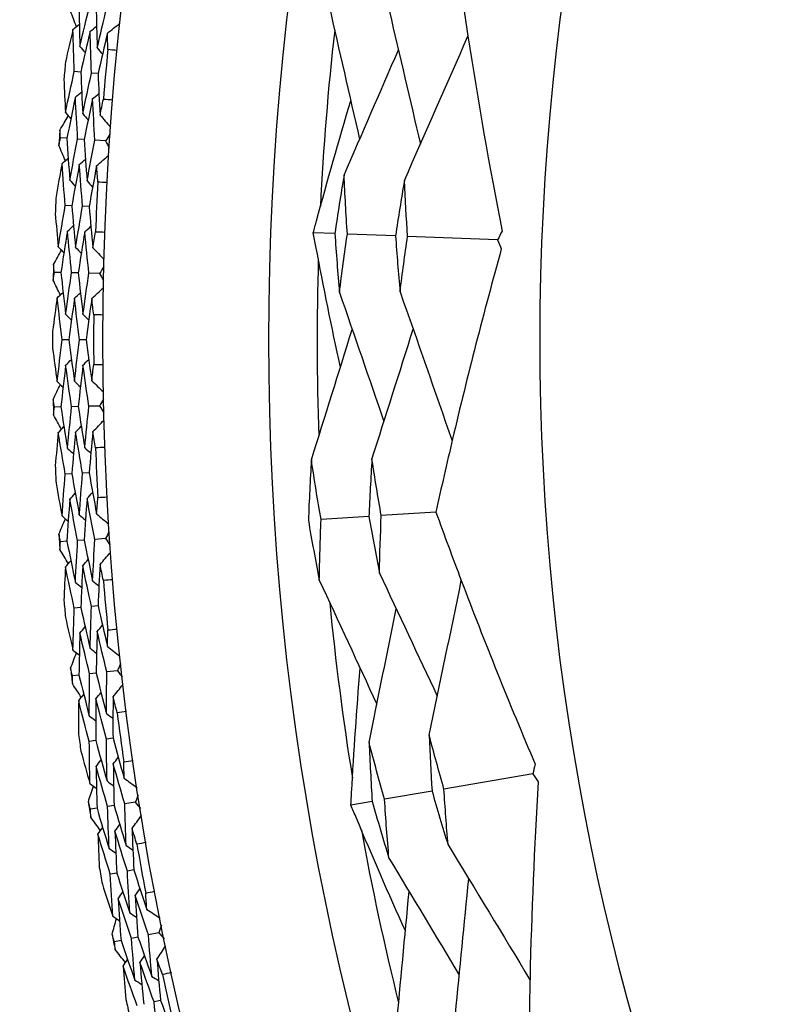
# Model space of a CAD drawing. Units: millimetres. Extents: x 32 to 1156, y 32 to 808.
# Drawn here: x 677 to 684, y 751 to 760 of the extents above; entities that cross this region are included whole.
import ezdxf

# ---------------------------------------------------------------- set-up
doc = ezdxf.new("R2010")
doc.units = ezdxf.units.MM
doc.header["$LTSCALE"] = 4
doc.layers.add('Dimension (ISO)', color=7, linetype='Continuous', lineweight=18, true_color=0x00003f)
doc.layers.add('Visible (ISO)', color=7, linetype='Continuous', lineweight=25, true_color=0x00003f)
doc.styles.add('Samuel Heath (ISO)', font='tahoma.ttf')
doc.dimstyles.new('Samuel Heath (ISO)', dxfattribs={"dimscale": 4, "dimtxt": 3, "dimasz": 2.5, "dimexe": 1, "dimexo": 1.5, "dimgap": 0.762, "dimtad": 0, "dimtih": 1, "dimtoh": 1, "dimrnd": 1e-08, "dimzin": 0, "dimdsep": 46, "dimtxsty": 'Samuel Heath (ISO)', "dimcen": 0.09, "dimdle": 10, "dimclrd": 256, "dimclre": 256, "dimclrt": 256, "dimazin": 0, "dimtfac": 1, "dimtmove": 0, "dimatfit": 3, "dimfxl": 0, "dimtolj": 1, "dimtzin": 0, "dimlwd": 15, "dimlwe": 15, "dimarcsym": 0})

# ---------------------------------------------------------------- blocks, each defined once
blk = doc.blocks.new('*D9')
at = {"layer": 'Defpoints', "color": 0, "transparency": 16777216}
for p in [(725.7089, 776.8808), (685.4696, 737.3365)]:
    blk.add_point(p, dxfattribs=at)
at = {"layer": 'Dimension (ISO)', "color": 176, "lineweight": 15, "true_color": 0x000080, "transparency": 16777216}
for p, q in [((718.5765, 769.8716), (692.602, 744.3457)), ((685.4696, 737.3365), (650.0512, 702.5298)), ((650.0512, 702.5298), (640.0512, 702.5298))]:
    blk.add_line(p, q, dxfattribs=at)
blk.add_arc((705.5892, 757.1086), 28.2088, 221.30593, 232.62544, dxfattribs=at)
at = {"layer": 'Dimension (ISO)', "color": 176, "true_color": 0x000080, "transparency": 16777216}
for points in [[(717.4083, 771.0603), (719.7447, 768.6828), (725.7089, 776.8808)], [(691.4338, 745.5344), (693.7702, 743.157), (685.4696, 737.3365)]]:
    blk.add_solid(points, dxfattribs=at)
at = {"layer": 'Dimension (ISO)', "color": 176, "lineweight": 18, "true_color": 0x000080, "transparency": 16777216, "insert": (610.6673, 708.9922), "char_height": 12, "attachment_point": 2, "style": 'Samuel Heath (ISO)'}
blk.add_mtext('\\A1;∅56.42', dxfattribs=at)

msp = doc.modelspace()

# ---------------------------------------------------------------- linework, layer by layer
at = {"layer": 'Visible (ISO)'}
for p, q in [((677.6459, 759.6236), (677.5843, 759.6291)), ((677.8081, 759.609), (677.7463, 759.6145)), ((677.5153, 759.0014), (677.4536, 759.0056)), ((677.6778, 758.9905), (677.6159, 758.9946)), ((677.8785, 758.9769), (677.7782, 758.9837)), ((677.5612, 758.3674), (677.4994, 758.3701)), ((677.7239, 758.3601), (677.6619, 758.3629)), ((680.0334, 758.1065), (679.8308, 758.1145)), ((680.6038, 758.0843), (680.1508, 758.102)), ((681.5633, 758.0468), (680.7175, 758.0798)), ((677.4586, 757.74), (677.3969, 757.7414)), ((677.6214, 757.7363), (677.5595, 757.7377)), ((677.8226, 757.7318), (677.7221, 757.7341)), ((677.533, 757.1086), (677.4711, 757.1086)), ((677.6958, 757.1086), (677.6338, 757.1086)), ((677.4586, 756.4773), (677.3969, 756.4759)), ((677.6214, 756.4809), (677.5595, 756.4795)), ((677.8226, 756.4854), (677.7221, 756.4832)), ((677.5612, 755.8499), (677.4994, 755.8471)), ((677.7239, 755.8572), (677.6619, 755.8544)), ((680.3539, 755.4485), (679.9033, 755.4189)), ((680.9834, 755.4899), (680.4693, 755.4561)), ((677.5153, 755.2158), (677.4536, 755.2117)), ((677.6778, 755.2268), (677.6159, 755.2226)), ((677.8785, 755.2403), (677.7782, 755.2336)), ((677.6459, 754.5937), (677.5843, 754.5881)), ((677.8081, 754.6083), (677.7463, 754.6027)), ((677.7903, 753.9764), (677.7287, 753.9695)), ((677.9903, 753.999), (677.8903, 753.9877)), ((677.6285, 753.9582), (677.5671, 753.9513)), ((677.7869, 753.3425), (677.7256, 753.3342)), ((677.9483, 753.3644), (677.8868, 753.3561)), ((681.8932, 753.031), (681.059, 752.8875)), ((680.947, 752.8682), (680.5001, 752.7913)), ((678.1576, 752.7639), (678.0583, 752.7482)), ((680.3844, 752.7714), (680.1845, 752.737)), ((677.7979, 752.7069), (677.7369, 752.6973)), ((677.9588, 752.7324), (677.8976, 752.7227)), ((678.1441, 752.1281), (678.083, 752.117)), ((677.9838, 752.099), (677.923, 752.0879)), ((678.183, 751.4972), (678.1223, 751.4847)), ((678.3801, 751.5375), (678.2816, 751.5174)), ((678.0234, 751.4645), (677.9629, 751.4521)), ((678.3952, 750.9018), (678.3347, 750.8879))]:
    msp.add_line(p, q, dxfattribs=at)
for radius in [27.7359, 26.1768, 23.6268]:
    msp.add_circle((705.5892, 757.1086), radius, dxfattribs=at)
for radius, start, end in [(25.7224, 173.51079, 177.2135), (27.8232, 174.37653, 175.33776), (28.2088, 174.69407, 175.02021), (28.2088, 175.99519, 176.29053), (27.8232, 176.94796, 177.90919), (28.2088, 177.2655, 177.59164), (25.7224, 178.31417, 182.01687), (28.2088, 178.56661, 178.86196), (27.8232, 179.51938, 180.48062), (28.2088, 179.83693, 180.16307), (28.2088, 181.13804, 181.43339), (27.8232, 182.09081, 183.05204), (28.2088, 182.40836, 182.7345), (28.2088, 183.70947, 184.00481), (27.8232, 184.66224, 185.62347), (28.2088, 184.97979, 185.30593), (25.7224, 185.51079, 189.2135), (28.2088, 186.2809, 186.57624), (27.8232, 187.23367, 188.1949), (28.2088, 187.55121, 187.87736), (28.2088, 188.85233, 189.14767), (25.7224, 190.31417, 194.01687), (27.8232, 189.8051, 190.76633), (28.2088, 190.12264, 190.44879), (28.2088, 191.42376, 191.7191), (27.8232, 192.37653, 193.33776), (28.2088, 192.69407, 193.02021)]:
    msp.add_arc((705.5892, 757.1086), radius, start, end, dxfattribs=at)
for points, knots in [([(681.1845, 760.6411), (681.2158, 760.415), (681.2489, 760.1889), (681.3782, 759.3517), (681.4856, 758.7407), (681.6046, 758.1293)], [0.1292406, 0.1292406, 0.1292406, 0.1292406, 0.2003342, 0.2003342, 0.3923605, 0.3923605, 0.3923605, 0.3923605]), ([(679.8308, 758.1145), (679.8408, 758.1519), (679.8509, 758.1893), (679.9633, 758.6032), (680.0707, 758.979), (680.183, 759.354)], [0.1947929, 0.1947929, 0.1947929, 0.1947929, 0.2066941, 0.2066941, 0.3265598, 0.3265598, 0.3265598, 0.3265598]), ([(680.0853, 756.8513), (680.0037, 757.2285), (679.9269, 757.6062), (679.847, 758.0276), (679.8389, 758.071), (679.8308, 758.1145)], [0.0798434, 0.0798434, 0.0798434, 0.0798434, 0.1979896, 0.1979896, 0.2115611, 0.2115611, 0.2115611, 0.2115611]), ([(681.598, 757.9613), (681.4333, 757.3671), (681.2801, 756.7723), (681.0856, 755.9478), (681.0335, 755.7189), (680.9834, 755.4899)], [0, 0, 0, 0, 0.1899225, 0.1899225, 0.2628679, 0.2628679, 0.2628679, 0.2628679]), ([(680.9834, 755.4899), (681.061, 755.2753), (681.1404, 755.061), (681.4409, 754.2689), (681.673, 753.6936), (681.9165, 753.1203)], [0.1292406, 0.1292406, 0.1292406, 0.1292406, 0.2003342, 0.2003342, 0.3923605, 0.3923605, 0.3923605, 0.3923605]), ([(680.1845, 752.737), (680.1866, 752.7757), (680.1887, 752.8143), (680.2125, 753.2426), (680.2394, 753.6325), (680.2714, 754.0226)], [0.1947929, 0.1947929, 0.1947929, 0.1947929, 0.2066941, 0.2066941, 0.3265598, 0.3265598, 0.3265598, 0.3265598]), ([(681.945, 752.9546), (681.9075, 752.3392), (681.8812, 751.7255), (681.8624, 750.8786), (681.8591, 750.6438), (681.8576, 750.4094)], [0, 0, 0, 0, 0.1899225, 0.1899225, 0.2628679, 0.2628679, 0.2628679, 0.2628679]), ([(680.6961, 751.5543), (680.5378, 751.9064), (680.3843, 752.2598), (680.2185, 752.6554), (680.2015, 752.6962), (680.1845, 752.737)], [0.0798434, 0.0798434, 0.0798434, 0.0798434, 0.1979896, 0.1979896, 0.2115611, 0.2115611, 0.2115611, 0.2115611])]:
    msp.add_open_spline(points, degree=3, knots=knots, dxfattribs=at)
for points in [[(677.6285, 760.2591), (677.6306, 760.1276), (677.6336, 759.9962), (677.6376, 759.8649)], [(677.6043, 760.0498), (677.586, 760.0981), (677.5678, 760.1464), (677.5497, 760.1948)], [(677.6376, 759.8649), (677.6671, 759.9928), (677.6974, 760.1204), (677.7287, 760.2478)], [(677.7903, 760.2408), (677.7925, 760.1104), (677.7956, 759.98), (677.7996, 759.8497)], [(677.7996, 759.8497), (677.829, 759.9766), (677.8592, 760.1032), (677.8903, 760.2295)], [(679.9795, 760.2434), (680.0749, 759.8266), (680.1708, 759.4074), (680.2659, 758.9912)], [(680.5463, 760.191), (680.6435, 759.7766), (680.7409, 759.3594), (680.8373, 758.9452)], [(677.5719, 760.0241), (677.592, 760.04), (677.612, 760.056), (677.6321, 760.072)], [(677.8955, 759.9888), (677.9347, 760.0199), (677.974, 760.0509), (678.0132, 760.082)], [(677.5719, 760.0241), (677.5478, 759.922), (677.5243, 759.8197), (677.5013, 759.7172)], [(677.5843, 759.6291), (677.5792, 759.7607), (677.5751, 759.8923), (677.5719, 760.0241)], [(677.7337, 760.0064), (677.7036, 759.8791), (677.6743, 759.7515), (677.6459, 759.6236)], [(677.7337, 760.0064), (677.7538, 760.0224), (677.7739, 760.0384), (677.794, 760.0543)], [(677.7463, 759.6145), (677.7412, 759.7451), (677.737, 759.8757), (677.7337, 760.0064)], [(677.8955, 759.9888), (677.8655, 759.8625), (677.8364, 759.7358), (677.8081, 759.609)], [(677.8999, 759.835), (677.8983, 759.8863), (677.8968, 759.9375), (677.8955, 759.9888)], [(680.6867, 758.6035), (680.8861, 759.0554), (681.0865, 759.5112), (681.284, 759.9616)], [(677.6376, 759.8649), (677.654, 759.8452), (677.6705, 759.8255), (677.687, 759.8058)], [(677.7996, 759.8497), (677.8161, 759.83), (677.8327, 759.8103), (677.8492, 759.7906)], [(677.9868, 759.8263), (677.9578, 759.8291), (677.9289, 759.832), (677.8999, 759.835)], [(680.1198, 758.6552), (680.29, 759.0464), (680.4611, 759.4401), (680.6307, 759.8309)], [(677.5016, 759.2428), (677.5283, 759.3718), (677.5558, 759.5006), (677.5843, 759.6291)], [(677.6459, 759.6236), (677.651, 759.4927), (677.657, 759.3619), (677.6639, 759.2312)], [(677.6639, 759.2312), (677.6905, 759.3592), (677.718, 759.487), (677.7463, 759.6145)], [(677.8081, 759.609), (677.8133, 759.4791), (677.8193, 759.3493), (677.8263, 759.2197)], [(677.4869, 759.5573), (677.4912, 759.4524), (677.4961, 759.3475), (677.5016, 759.2428)], [(677.5946, 759.3877), (677.6143, 759.4041), (677.6341, 759.4205), (677.6538, 759.4369)], [(677.7568, 759.3737), (677.7766, 759.3901), (677.7963, 759.4065), (677.8161, 759.4229)], [(677.5946, 759.3877), (677.5673, 759.2592), (677.5408, 759.1304), (677.5153, 759.0014)], [(677.6159, 758.9946), (677.6079, 759.1255), (677.6008, 759.2565), (677.5946, 759.3877)], [(677.7568, 759.3737), (677.7296, 759.2462), (677.7032, 759.1185), (677.6778, 758.9905)], [(677.7782, 758.9837), (677.7702, 759.1136), (677.763, 759.2436), (677.7568, 759.3737)], [(677.8263, 759.2197), (677.8367, 759.2699), (677.8473, 759.32), (677.8581, 759.3702)], [(677.8581, 759.3702), (677.8871, 759.368), (677.9161, 759.3657), (677.9451, 759.3632)], [(677.5016, 759.2428), (677.5185, 759.2235), (677.5354, 759.2042), (677.5522, 759.1849)], [(677.4493, 759.0787), (677.4757, 759.1231), (677.5022, 759.1674), (677.5288, 759.2116)], [(677.6639, 759.2312), (677.6809, 759.2119), (677.6978, 759.1926), (677.7148, 759.1733)], [(677.8263, 759.2197), (677.8593, 759.1821), (677.8924, 759.1445), (677.9254, 759.1069)], [(677.4536, 759.0056), (677.4522, 759.03), (677.4507, 759.0544), (677.4493, 759.0787)], [(677.4395, 758.9337), (677.4442, 758.9576), (677.4489, 758.9816), (677.4536, 759.0056)], [(677.5153, 759.0014), (677.5233, 758.8702), (677.5322, 758.739), (677.5421, 758.608)], [(677.5421, 758.608), (677.5658, 758.7371), (677.5904, 758.866), (677.6159, 758.9946)], [(677.6778, 758.9905), (677.6858, 758.8602), (677.6948, 758.7301), (677.7046, 758.6001)], [(677.7046, 758.6001), (677.7283, 758.7282), (677.7528, 758.8561), (677.7782, 758.9837)], [(677.9207, 759.0397), (677.9066, 759.0188), (677.8926, 758.9979), (677.8785, 758.9769)], [(677.8785, 758.9769), (677.8896, 758.9543), (677.9007, 758.9317), (677.9119, 758.909)], [(677.5005, 758.7913), (677.4801, 758.8387), (677.4597, 758.8862), (677.4395, 758.9337)], [(677.4693, 758.7641), (677.4886, 758.781), (677.508, 758.7978), (677.5273, 758.8147)], [(677.6317, 758.7538), (677.6511, 758.7706), (677.6705, 758.7875), (677.6899, 758.8044)], [(677.7942, 758.7434), (677.832, 758.7762), (677.8698, 758.809), (677.9076, 758.8418)], [(677.4693, 758.7641), (677.4498, 758.661), (677.4309, 758.5578), (677.4125, 758.4544)], [(677.4994, 758.3701), (677.4885, 758.5013), (677.4784, 758.6327), (677.4693, 758.7641)], [(677.6317, 758.7538), (677.6073, 758.6252), (677.5838, 758.4964), (677.5612, 758.3674)], [(677.6619, 758.3629), (677.6509, 758.493), (677.6409, 758.6233), (677.6317, 758.7538)], [(677.7942, 758.7434), (677.7699, 758.6159), (677.7464, 758.4881), (677.7239, 758.3601)], [(677.8055, 758.59), (677.8016, 758.6411), (677.7978, 758.6923), (677.7942, 758.7434)], [(677.5421, 758.608), (677.5594, 758.5891), (677.5767, 758.5702), (677.5941, 758.5513)], [(677.7046, 758.6001), (677.722, 758.5812), (677.7394, 758.5623), (677.7568, 758.5433)], [(677.8927, 758.5852), (677.8636, 758.5867), (677.8345, 758.5883), (677.8055, 758.59)], [(680.1198, 758.6552), (680.089, 758.4728), (680.0602, 758.2899), (680.0334, 758.1065)], [(680.1508, 758.102), (680.1384, 758.2861), (680.1281, 758.4706), (680.1198, 758.6552)], [(680.6867, 758.6035), (680.6572, 758.4308), (680.6296, 758.2577), (680.6038, 758.0843)], [(680.7175, 758.0798), (680.7053, 758.2542), (680.6951, 758.4288), (680.6867, 758.6035)], [(677.4341, 757.9805), (677.455, 758.1106), (677.4767, 758.2405), (677.4994, 758.3701)], [(677.5612, 758.3674), (677.5722, 758.2368), (677.584, 758.1064), (677.5968, 757.9762)], [(677.5968, 757.9762), (677.6176, 758.1053), (677.6393, 758.2342), (677.6619, 758.3629)], [(677.7239, 758.3601), (677.7349, 758.2305), (677.7468, 758.1012), (677.7595, 757.972)], [(677.4053, 758.294), (677.4144, 758.1894), (677.4239, 758.0849), (677.4341, 757.9805)], [(677.5206, 758.1294), (677.499, 757.9998), (677.4784, 757.87), (677.4586, 757.74)], [(677.5206, 758.1294), (677.5395, 758.1467), (677.5585, 758.164), (677.5775, 758.1813)], [(677.5595, 757.7377), (677.5456, 757.8681), (677.5326, 757.9987), (677.5206, 758.1294)], [(677.6832, 758.1227), (677.7022, 758.14), (677.7212, 758.1573), (677.7402, 758.1746)], [(681.6046, 758.1293), (681.5909, 758.1017), (681.5771, 758.0742), (681.5633, 758.0468)], [(677.6832, 758.1227), (677.6617, 757.9941), (677.6411, 757.8653), (677.6214, 757.7363)], [(677.7221, 757.7341), (677.7082, 757.8635), (677.6952, 757.993), (677.6832, 758.1227)], [(677.7595, 757.972), (677.7677, 758.0226), (677.7761, 758.0732), (677.7845, 758.1237)], [(677.7845, 758.1237), (677.8136, 758.1228), (677.8427, 758.1218), (677.8718, 758.1207)], [(680.0334, 758.1065), (680.0458, 757.9217), (680.0603, 757.7371), (680.0767, 757.5528)], [(680.0767, 757.5528), (680.0994, 757.7363), (680.1241, 757.9193), (680.1508, 758.102)], [(680.6038, 758.0843), (680.616, 757.9093), (680.63, 757.7346), (680.6459, 757.5601)], [(680.6459, 757.5601), (680.6679, 757.7336), (680.6918, 757.9069), (680.7175, 758.0798)], [(681.5633, 758.0468), (681.5749, 758.0184), (681.5865, 757.9899), (681.598, 757.9613)], [(677.3893, 757.8143), (677.4136, 757.8597), (677.4381, 757.9052), (677.4627, 757.9506)], [(677.4341, 757.9805), (677.4519, 757.9619), (677.4696, 757.9434), (677.4873, 757.9249)], [(677.5968, 757.9762), (677.6146, 757.9577), (677.6324, 757.9391), (677.6502, 757.9206)], [(677.7595, 757.972), (677.7942, 757.9359), (677.8289, 757.8998), (677.8636, 757.8638)], [(677.3969, 757.7414), (677.3943, 757.7657), (677.3918, 757.79), (677.3893, 757.8143)], [(677.8619, 757.7965), (677.8488, 757.7749), (677.8357, 757.7534), (677.8226, 757.7318)], [(677.386, 757.6689), (677.3896, 757.6931), (677.3932, 757.7172), (677.3969, 757.7414)], [(677.4533, 757.5294), (677.4308, 757.5759), (677.4083, 757.6224), (677.386, 757.6689)], [(677.4586, 757.74), (677.4725, 757.6092), (677.4873, 757.4786), (677.503, 757.3482)], [(677.503, 757.3482), (677.5209, 757.4782), (677.5398, 757.6081), (677.5595, 757.7377)], [(677.6214, 757.7363), (677.6353, 757.6066), (677.6501, 757.477), (677.6658, 757.3476)], [(677.6658, 757.3476), (677.6837, 757.4766), (677.7024, 757.6054), (677.7221, 757.7341)], [(677.8226, 757.7318), (677.8347, 757.7097), (677.8468, 757.6876), (677.8589, 757.6655)], [(677.7488, 757.4948), (677.7851, 757.5292), (677.8214, 757.5637), (677.8577, 757.5981)], [(677.4234, 757.5009), (677.4085, 757.397), (677.3942, 757.293), (677.3805, 757.1889)], [(677.4234, 757.5009), (677.4419, 757.5186), (677.4605, 757.5363), (677.479, 757.554)], [(677.4711, 757.1086), (677.4543, 757.2392), (677.4384, 757.3699), (677.4234, 757.5009)], [(677.5861, 757.4978), (677.5675, 757.3683), (677.5498, 757.2385), (677.533, 757.1086)], [(677.5861, 757.4978), (677.6047, 757.5155), (677.6233, 757.5332), (677.6419, 757.5509)], [(677.6338, 757.1086), (677.617, 757.2382), (677.6011, 757.3679), (677.5861, 757.4978)], [(677.7488, 757.4948), (677.7303, 757.3662), (677.7126, 757.2375), (677.6958, 757.1086)], [(677.767, 757.342), (677.7608, 757.3929), (677.7547, 757.4438), (677.7488, 757.4948)], [(680.0767, 757.5528), (680.2159, 757.1496), (680.3558, 756.7438), (680.4944, 756.3409)], [(680.6459, 757.5601), (680.8094, 757.0943), (680.9738, 756.6242), (681.1356, 756.1596)], [(677.503, 757.3482), (677.5212, 757.3301), (677.5394, 757.3119), (677.5575, 757.2938)], [(677.6658, 757.3476), (677.684, 757.3295), (677.7022, 757.3113), (677.7205, 757.2932)], [(677.8543, 757.3411), (677.8252, 757.3413), (677.7961, 757.3416), (677.767, 757.342)], [(679.813, 755.9804), (679.9407, 756.3885), (680.069, 756.7989), (680.1962, 757.2065)], [(680.3822, 755.9884), (680.5114, 756.3941), (680.6411, 756.8024), (680.7695, 757.2077)], [(677.3805, 757.0283), (677.3942, 756.9242), (677.4085, 756.8203), (677.4234, 756.7164)], [(677.4234, 756.7164), (677.4384, 756.8473), (677.4543, 756.9781), (677.4711, 757.1086)], [(677.533, 757.1086), (677.5498, 756.9787), (677.5675, 756.849), (677.5861, 756.7195)], [(677.5861, 756.7195), (677.6011, 756.8494), (677.617, 756.9791), (677.6338, 757.1086)], [(677.6958, 757.1086), (677.7126, 756.9797), (677.7303, 756.851), (677.7488, 756.7225)], [(677.503, 756.8691), (677.4873, 756.7387), (677.4725, 756.6081), (677.4586, 756.4773)], [(677.503, 756.8691), (677.5212, 756.8872), (677.5394, 756.9053), (677.5575, 756.9234)], [(677.5595, 756.4795), (677.5398, 756.6092), (677.5209, 756.739), (677.503, 756.8691)], [(677.6658, 756.8697), (677.6501, 756.7403), (677.6353, 756.6107), (677.6214, 756.4809)], [(677.6658, 756.8697), (677.684, 756.8878), (677.7022, 756.9059), (677.7205, 756.9241)], [(677.7221, 756.4832), (677.7024, 756.6118), (677.6837, 756.7407), (677.6658, 756.8697)], [(677.7488, 756.7225), (677.7547, 756.7734), (677.7608, 756.8244), (677.767, 756.8752)], [(677.767, 756.8752), (677.7961, 756.8757), (677.8252, 756.876), (677.8543, 756.8762)], [(677.386, 756.5484), (677.4083, 756.5949), (677.4308, 756.6414), (677.4533, 756.6878)], [(677.4234, 756.7164), (677.4419, 756.6987), (677.4605, 756.681), (677.479, 756.6633)], [(677.5861, 756.7195), (677.6047, 756.7017), (677.6233, 756.684), (677.6419, 756.6663)], [(677.7488, 756.7225), (677.7851, 756.688), (677.8214, 756.6536), (677.8577, 756.6191)], [(677.3969, 756.4759), (677.3932, 756.5), (677.3896, 756.5242), (677.386, 756.5484)], [(677.3893, 756.403), (677.3918, 756.4273), (677.3943, 756.4516), (677.3969, 756.4759)], [(677.4586, 756.4773), (677.4784, 756.3473), (677.499, 756.2175), (677.5206, 756.0879)], [(677.5206, 756.0879), (677.5326, 756.2186), (677.5456, 756.3491), (677.5595, 756.4795)], [(677.6214, 756.4809), (677.6411, 756.3519), (677.6617, 756.2231), (677.6832, 756.0946)], [(677.6832, 756.0946), (677.6952, 756.2243), (677.7082, 756.3538), (677.7221, 756.4832)], [(677.8589, 756.5518), (677.8468, 756.5297), (677.8347, 756.5076), (677.8226, 756.4854)], [(677.8226, 756.4854), (677.8357, 756.4639), (677.8488, 756.4423), (677.8619, 756.4208)], [(677.4627, 756.2667), (677.4381, 756.3121), (677.4136, 756.3575), (677.3893, 756.403)], [(677.4341, 756.2368), (677.4519, 756.2553), (677.4696, 756.2739), (677.4873, 756.2924)], [(677.5968, 756.2411), (677.6146, 756.2596), (677.6324, 756.2781), (677.6502, 756.2967)], [(677.7595, 756.2453), (677.7942, 756.2814), (677.8289, 756.3174), (677.8636, 756.3535)], [(677.4341, 756.2368), (677.4239, 756.1324), (677.4144, 756.0279), (677.4053, 755.9233)], [(677.4994, 755.8471), (677.4767, 755.9768), (677.455, 756.1067), (677.4341, 756.2368)], [(677.5968, 756.2411), (677.584, 756.1108), (677.5722, 755.9804), (677.5612, 755.8499)], [(677.6619, 755.8544), (677.6393, 755.9831), (677.6176, 756.112), (677.5968, 756.2411)], [(677.7595, 756.2453), (677.7468, 756.1161), (677.7349, 755.9867), (677.7239, 755.8572)], [(677.7845, 756.0935), (677.7761, 756.1441), (677.7677, 756.1947), (677.7595, 756.2453)], [(677.6832, 756.0946), (677.7022, 756.0773), (677.7212, 756.06), (677.7402, 756.0427)], [(677.8718, 756.0965), (677.8427, 756.0954), (677.8136, 756.0944), (677.7845, 756.0935)], [(677.5206, 756.0879), (677.5395, 756.0706), (677.5585, 756.0533), (677.5775, 756.036)], [(679.813, 755.9804), (679.8014, 755.7909), (679.7918, 755.6011), (679.7843, 755.411)], [(679.9033, 755.4189), (679.8712, 755.6056), (679.8411, 755.7928), (679.813, 755.9804)], [(680.3822, 755.9884), (680.3708, 755.8086), (680.3614, 755.6286), (680.3539, 755.4485)], [(680.4693, 755.4561), (680.4384, 755.6331), (680.4093, 755.8106), (680.3822, 755.9884)], [(677.4693, 755.4531), (677.4784, 755.5846), (677.4885, 755.7159), (677.4994, 755.8471)], [(677.5612, 755.8499), (677.5838, 755.7209), (677.6073, 755.5921), (677.6317, 755.4635)], [(677.6317, 755.4635), (677.6409, 755.5939), (677.6509, 755.7242), (677.6619, 755.8544)], [(677.7239, 755.8572), (677.7464, 755.7292), (677.7699, 755.6014), (677.7942, 755.4738)], [(677.4125, 755.7628), (677.4309, 755.6595), (677.4498, 755.5562), (677.4693, 755.4531)], [(677.5421, 755.6092), (677.5594, 755.6282), (677.5767, 755.6471), (677.5941, 755.666)], [(677.7046, 755.6171), (677.722, 755.6361), (677.7394, 755.655), (677.7568, 755.6739)], [(677.8055, 755.6272), (677.8345, 755.629), (677.8636, 755.6306), (677.8927, 755.6321)], [(677.5421, 755.6092), (677.5322, 755.4782), (677.5233, 755.3471), (677.5153, 755.2158)], [(677.6159, 755.2226), (677.5904, 755.3513), (677.5658, 755.4801), (677.5421, 755.6092)], [(677.7046, 755.6171), (677.6948, 755.4871), (677.6858, 755.357), (677.6778, 755.2268)], [(677.7782, 755.2336), (677.7528, 755.3612), (677.7283, 755.489), (677.7046, 755.6171)], [(677.7942, 755.4738), (677.7978, 755.525), (677.8016, 755.5761), (677.8055, 755.6272)], [(677.4693, 755.4531), (677.4886, 755.4363), (677.508, 755.4194), (677.5273, 755.4026)], [(677.6317, 755.4635), (677.6511, 755.4466), (677.6705, 755.4298), (677.6899, 755.4129)], [(677.7942, 755.4738), (677.832, 755.441), (677.8698, 755.4082), (677.9076, 755.3754)], [(680.3539, 755.4485), (680.3849, 755.2709), (680.4179, 755.0937), (680.4527, 754.917)], [(680.4527, 754.917), (680.4563, 755.0968), (680.4618, 755.2765), (680.4693, 755.4561)], [(677.4395, 755.2836), (677.4597, 755.3311), (677.4801, 755.3785), (677.5005, 755.4259)], [(679.7843, 755.411), (679.8166, 755.2237), (679.851, 755.0368), (679.8874, 754.8504)], [(679.8874, 754.8504), (679.8906, 755.0401), (679.8959, 755.2296), (679.9033, 755.4189)], [(677.4536, 755.2117), (677.4489, 755.2356), (677.4442, 755.2596), (677.4395, 755.2836)], [(677.9119, 755.3082), (677.9007, 755.2856), (677.8896, 755.263), (677.8785, 755.2403)], [(677.4493, 755.1385), (677.4507, 755.1629), (677.4522, 755.1873), (677.4536, 755.2117)], [(677.5153, 755.2158), (677.5408, 755.0868), (677.5673, 754.9581), (677.5946, 754.8296)], [(677.5946, 754.8296), (677.6008, 754.9607), (677.6079, 755.0917), (677.6159, 755.2226)], [(677.6778, 755.2268), (677.7032, 755.0988), (677.7296, 754.9711), (677.7568, 754.8436)], [(677.7568, 754.8436), (677.763, 754.9737), (677.7702, 755.1037), (677.7782, 755.2336)], [(677.8785, 755.2403), (677.8926, 755.2194), (677.9066, 755.1984), (677.9207, 755.1775)], [(677.5288, 755.0057), (677.5022, 755.0499), (677.4757, 755.0942), (677.4493, 755.1385)], [(677.8263, 754.9976), (677.8593, 755.0352), (677.8924, 755.0728), (677.9254, 755.1103)], [(677.5016, 754.9745), (677.5185, 754.9938), (677.5354, 755.0131), (677.5522, 755.0324)], [(677.6639, 754.9861), (677.657, 754.8554), (677.651, 754.7246), (677.6459, 754.5937)], [(677.6639, 754.9861), (677.6809, 755.0054), (677.6978, 755.0247), (677.7148, 755.044)], [(677.7463, 754.6027), (677.718, 754.7302), (677.6905, 754.858), (677.6639, 754.9861)], [(677.8263, 754.9976), (677.8193, 754.8679), (677.8133, 754.7382), (677.8081, 754.6083)], [(677.8581, 754.8471), (677.8473, 754.8972), (677.8367, 754.9474), (677.8263, 754.9976)], [(677.5016, 754.9745), (677.4961, 754.8697), (677.4912, 754.7649), (677.4869, 754.66)], [(677.5843, 754.5881), (677.5558, 754.7167), (677.5283, 754.8455), (677.5016, 754.9745)], [(680.4527, 754.917), (680.6339, 754.5318), (680.816, 754.1439), (680.9964, 753.7589)], [(677.5946, 754.8296), (677.6143, 754.8132), (677.6341, 754.7968), (677.6538, 754.7803)], [(677.7568, 754.8436), (677.7766, 754.8272), (677.7963, 754.8107), (677.8161, 754.7943)], [(677.9451, 754.854), (677.9161, 754.8516), (677.8871, 754.8493), (677.8581, 754.8471)], [(679.8874, 754.8504), (680.0674, 754.4625), (680.2483, 754.0724), (680.4279, 753.685)], [(680.92, 753.3933), (681.0211, 753.8768), (681.1225, 754.3643), (681.222, 754.8459)], [(677.5719, 754.1932), (677.5751, 754.325), (677.5792, 754.4566), (677.5843, 754.5881)], [(677.6459, 754.5937), (677.6743, 754.4658), (677.7036, 754.3382), (677.7337, 754.2108)], [(677.7337, 754.2108), (677.737, 754.3416), (677.7412, 754.4722), (677.7463, 754.6027)], [(677.8081, 754.6083), (677.8364, 754.4814), (677.8655, 754.3548), (677.8955, 754.2285)], [(680.3548, 753.326), (680.44, 753.744), (680.5254, 754.1647), (680.6101, 754.5822)], [(677.5013, 754.5001), (677.5243, 754.3976), (677.5478, 754.2953), (677.5719, 754.1932)], [(677.6376, 754.3524), (677.6336, 754.2211), (677.6306, 754.0897), (677.6285, 753.9582)], [(677.6376, 754.3524), (677.654, 754.3721), (677.6705, 754.3918), (677.687, 754.4114)], [(677.7287, 753.9695), (677.6974, 754.0969), (677.6671, 754.2245), (677.6376, 754.3524)], [(677.7996, 754.3676), (677.7956, 754.2373), (677.7925, 754.1069), (677.7903, 753.9764)], [(677.7996, 754.3676), (677.8161, 754.3873), (677.8327, 754.407), (677.8492, 754.4267)], [(677.8903, 753.9877), (677.8592, 754.1141), (677.829, 754.2407), (677.7996, 754.3676)], [(677.8955, 754.2285), (677.8968, 754.2797), (677.8983, 754.331), (677.8999, 754.3822)], [(677.8999, 754.3822), (677.9289, 754.3852), (677.9578, 754.3882), (677.9868, 754.391)], [(677.5497, 754.0225), (677.5678, 754.0708), (677.586, 754.1192), (677.6043, 754.1674)], [(677.5719, 754.1932), (677.592, 754.1772), (677.612, 754.1613), (677.6321, 754.1453)], [(677.7337, 754.2108), (677.7538, 754.1949), (677.7739, 754.1789), (677.794, 754.1629)], [(677.8955, 754.2285), (677.9347, 754.1974), (677.974, 754.1663), (678.0132, 754.1353)], [(678.0205, 754.0683), (678.0104, 754.0452), (678.0003, 754.0221), (677.9903, 753.999)], [(677.5671, 753.9513), (677.5613, 753.975), (677.5555, 753.9988), (677.5497, 754.0225)], [(677.7251, 753.5759), (677.7254, 753.7072), (677.7266, 753.8384), (677.7287, 753.9695)], [(677.7903, 753.9764), (677.8215, 753.8497), (677.8535, 753.7233), (677.8864, 753.5972)], [(677.8864, 753.5972), (677.8868, 753.7274), (677.8881, 753.8576), (677.8903, 753.9877)], [(677.9903, 753.999), (678.0052, 753.9787), (678.0202, 753.9584), (678.0352, 753.9381)], [(677.566, 753.878), (677.5663, 753.9024), (677.5667, 753.9269), (677.5671, 753.9513)], [(677.6514, 753.7488), (677.6229, 753.7918), (677.5944, 753.8349), (677.566, 753.878)], [(677.6285, 753.9582), (677.6598, 753.8305), (677.692, 753.7031), (677.7251, 753.5759)], [(677.7873, 753.7353), (677.8033, 753.7554), (677.8194, 753.7754), (677.8354, 753.7955)], [(677.949, 753.7542), (677.9803, 753.7932), (678.0116, 753.8322), (678.0429, 753.8712)], [(677.6256, 753.7165), (677.6248, 753.6116), (677.6247, 753.5066), (677.6251, 753.4016)], [(677.6256, 753.7165), (677.6416, 753.7366), (677.6576, 753.7566), (677.6736, 753.7766)], [(677.7256, 753.3342), (677.6914, 753.4614), (677.658, 753.5888), (677.6256, 753.7165)], [(677.7873, 753.7353), (677.7862, 753.6045), (677.7861, 753.4735), (677.7869, 753.3425)], [(677.8868, 753.3561), (677.8527, 753.4822), (677.8196, 753.6086), (677.7873, 753.7353)], [(677.949, 753.7542), (677.9478, 753.6243), (677.9476, 753.4944), (677.9483, 753.3644)], [(677.9875, 753.6052), (677.9745, 753.6548), (677.9617, 753.7045), (677.949, 753.7542)], [(677.8864, 753.5972), (677.9069, 753.5817), (677.9274, 753.5661), (677.9479, 753.5506)], [(678.0741, 753.616), (678.0453, 753.6123), (678.0164, 753.6087), (677.9875, 753.6052)], [(677.7251, 753.5759), (677.7455, 753.5604), (677.7659, 753.5449), (677.7864, 753.5294)], [(677.7309, 752.9392), (677.7282, 753.0709), (677.7264, 753.2026), (677.7256, 753.3342)], [(677.7869, 753.3425), (677.821, 753.2161), (677.8559, 753.0899), (677.8918, 752.964)], [(677.8918, 752.964), (677.8892, 753.0948), (677.8875, 753.2254), (677.8868, 753.3561)], [(677.9483, 753.3644), (677.9822, 753.2389), (678.017, 753.1138), (678.0526, 752.9889)], [(680.5001, 752.7913), (680.4498, 752.9689), (680.4013, 753.1471), (680.3548, 753.326)], [(680.3548, 753.326), (680.3626, 753.1411), (680.3725, 752.9563), (680.3844, 752.7714)], [(681.059, 752.8875), (681.0109, 753.0555), (680.9646, 753.2241), (680.92, 753.3933)], [(680.92, 753.3933), (680.9272, 753.2182), (680.9361, 753.0432), (680.947, 752.8682)], [(677.6466, 753.2425), (677.6742, 753.1412), (677.7023, 753.0401), (677.7309, 752.9392)], [(677.7894, 753.1011), (677.8049, 753.1215), (677.8205, 753.1419), (677.8361, 753.1623)], [(677.9506, 753.1236), (677.9662, 753.144), (677.9818, 753.1644), (677.9975, 753.1848)], [(678.0501, 753.1427), (678.0789, 753.147), (678.1077, 753.1512), (678.1365, 753.1553)], [(678.0526, 752.9889), (678.0516, 753.0402), (678.0508, 753.0914), (678.0501, 753.1427)], [(677.8976, 752.7227), (677.8607, 752.8485), (677.8246, 752.9747), (677.7894, 753.1011)], [(677.7894, 753.1011), (677.7913, 752.9698), (677.7942, 752.8384), (677.7979, 752.7069)], [(678.0583, 752.7482), (678.0215, 752.873), (677.9856, 752.9981), (677.9506, 753.1236)], [(677.9506, 753.1236), (677.9524, 752.9932), (677.9551, 752.8628), (677.9588, 752.7324)], [(681.9165, 753.1203), (681.9088, 753.0905), (681.9011, 753.0607), (681.8932, 753.031)], [(677.8918, 752.964), (677.9126, 752.949), (677.9334, 752.9339), (677.9542, 752.9189)], [(678.0526, 752.9889), (678.0932, 752.9596), (678.1338, 752.9303), (678.1744, 752.9011)], [(681.8932, 753.031), (681.9106, 753.0057), (681.9278, 752.9802), (681.945, 752.9546)], [(677.7164, 752.7676), (677.7323, 752.8167), (677.7483, 752.8658), (677.7644, 752.9149)], [(677.7309, 752.9392), (677.7517, 752.9241), (677.7724, 752.909), (677.7932, 752.894)], [(680.947, 752.8682), (680.9953, 752.6996), (681.0453, 752.5316), (681.0971, 752.3642)], [(681.0971, 752.3642), (681.0826, 752.5385), (681.0699, 752.713), (681.059, 752.8875)], [(677.7369, 752.6973), (677.7301, 752.7207), (677.7232, 752.7442), (677.7164, 752.7676)], [(678.1847, 752.8345), (678.1756, 752.811), (678.1666, 752.7874), (678.1576, 752.7639)], [(678.1576, 752.7639), (678.1734, 752.7443), (678.1893, 752.7247), (678.2052, 752.7051)], [(680.3844, 752.7714), (680.435, 752.5932), (680.4875, 752.4156), (680.5419, 752.2388)], [(680.5419, 752.2388), (680.5259, 752.4229), (680.512, 752.6071), (680.5001, 752.7913)], [(677.7392, 752.624), (677.7384, 752.6484), (677.7377, 752.6728), (677.7369, 752.6973)], [(677.7979, 752.7069), (677.835, 752.5807), (677.8729, 752.4549), (677.9116, 752.3293)], [(677.9116, 752.3293), (677.906, 752.4605), (677.9013, 752.5916), (677.8976, 752.7227)], [(677.9588, 752.7324), (677.9956, 752.6072), (678.0333, 752.4824), (678.0719, 752.3578)], [(678.0719, 752.3578), (678.0664, 752.488), (678.0619, 752.6181), (678.0583, 752.7482)], [(677.8303, 752.4988), (677.7998, 752.5405), (677.7695, 752.5822), (677.7392, 752.624)], [(678.1273, 752.5175), (678.1568, 752.5578), (678.1864, 752.5982), (678.2159, 752.6386)], [(677.806, 752.4653), (677.821, 752.4861), (677.8361, 752.5068), (677.8512, 752.5276)], [(677.9666, 752.4914), (677.9818, 752.5121), (677.9969, 752.5329), (678.012, 752.5536)], [(678.083, 752.117), (678.0434, 752.2415), (678.0046, 752.3663), (677.9666, 752.4914)], [(677.9666, 752.4914), (677.9714, 752.3606), (677.9772, 752.2298), (677.9838, 752.099)], [(678.1724, 752.3704), (678.1572, 752.4194), (678.1422, 752.4684), (678.1273, 752.5175)], [(678.1273, 752.5175), (678.132, 752.3877), (678.1376, 752.2579), (678.1441, 752.1281)], [(677.923, 752.0879), (677.8831, 752.2134), (677.8441, 752.3392), (677.806, 752.4653)], [(677.806, 752.4653), (677.8099, 752.3605), (677.8144, 752.2556), (677.8195, 752.1508)], [(677.9116, 752.3293), (677.9327, 752.3148), (677.9538, 752.3002), (677.975, 752.2856)], [(678.0719, 752.3578), (678.093, 752.3432), (678.1142, 752.3287), (678.1354, 752.3141)], [(678.2585, 752.3851), (678.2299, 752.3801), (678.2012, 752.3752), (678.1724, 752.3704)], [(681.0971, 752.3642), (681.3539, 751.9426), (681.6124, 751.5169), (681.8673, 751.0961)], [(680.5419, 752.2388), (680.7619, 751.8733), (680.983, 751.5054), (681.2024, 751.1401)], [(678.1056, 751.7256), (678.0971, 751.856), (678.0896, 751.9865), (678.083, 752.117)], [(678.1441, 752.1281), (678.1836, 752.0042), (678.224, 751.8808), (678.2652, 751.7576)], [(677.946, 751.6935), (677.9374, 751.825), (677.9297, 751.9565), (677.923, 752.0879)], [(677.9838, 752.099), (678.0236, 751.9742), (678.0642, 751.8497), (678.1056, 751.7256)], [(681.166, 750.7721), (681.208, 751.1957), (681.2499, 751.6221), (681.2912, 752.0453)], [(677.8482, 751.9928), (677.8803, 751.8928), (677.9129, 751.793), (677.946, 751.6935)], [(678.1572, 751.8876), (678.1719, 751.9087), (678.1866, 751.9298), (678.2013, 751.9509)], [(677.9972, 751.8579), (678.0118, 751.879), (678.0264, 751.9001), (678.0411, 751.9212)], [(678.1223, 751.4847), (678.0797, 751.6088), (678.038, 751.7332), (677.9972, 751.8579)], [(677.9972, 751.8579), (678.005, 751.7268), (678.0137, 751.5957), (678.0234, 751.4645)], [(678.2816, 751.5174), (678.2393, 751.6404), (678.1978, 751.7638), (678.1572, 751.8876)], [(678.1572, 751.8876), (678.1649, 751.7575), (678.1735, 751.6273), (678.183, 751.4972)], [(678.2558, 751.9111), (678.2843, 751.9167), (678.3129, 751.9222), (678.3416, 751.9276)], [(678.2652, 751.7576), (678.2619, 751.8088), (678.2588, 751.86), (678.2558, 751.9111)], [(680.6109, 750.6458), (680.6509, 751.0716), (680.691, 751.4997), (680.7308, 751.9248)], [(678.2652, 751.7576), (678.307, 751.7302), (678.3489, 751.7028), (678.3907, 751.6753)], [(677.9393, 751.5215), (677.9529, 751.5713), (677.9667, 751.621), (677.9806, 751.6707)], [(677.946, 751.6935), (677.9674, 751.6794), (677.9889, 751.6653), (678.0103, 751.6512)], [(678.1056, 751.7256), (678.1271, 751.7114), (678.1485, 751.6973), (678.17, 751.6832)], [(678.404, 751.6093), (678.396, 751.5854), (678.3881, 751.5615), (678.3801, 751.5375)], [(677.9629, 751.4521), (677.955, 751.4752), (677.9471, 751.4983), (677.9393, 751.5215)], [(678.1539, 751.0924), (678.1424, 751.2232), (678.1319, 751.354), (678.1223, 751.4847)], [(678.183, 751.4972), (678.2254, 751.3738), (678.2686, 751.2507), (678.3127, 751.128)], [(678.3127, 751.128), (678.3014, 751.2578), (678.2911, 751.3876), (678.2816, 751.5174)], [(678.3801, 751.5375), (678.3968, 751.5187), (678.4135, 751.4998), (678.4303, 751.481)], [(677.9684, 751.379), (677.9666, 751.4034), (677.9647, 751.4278), (677.9629, 751.4521)], [(678.0651, 751.258), (678.0328, 751.2983), (678.0006, 751.3386), (677.9684, 751.379)], [(678.0234, 751.4645), (678.0661, 751.3401), (678.1096, 751.2161), (678.1539, 751.0924)], [(678.3609, 751.29), (678.3886, 751.3317), (678.4163, 751.3733), (678.444, 751.415)], [(678.0423, 751.2235), (678.0564, 751.2449), (678.0705, 751.2663), (678.0847, 751.2877)], [(678.2016, 751.2568), (678.2158, 751.2782), (678.23, 751.2996), (678.2442, 751.321)], [(678.4126, 751.1451), (678.3953, 751.1934), (678.378, 751.2417), (678.3609, 751.29)], [(678.3609, 751.29), (678.3714, 751.1606), (678.3828, 751.0311), (678.3952, 750.9018)], [(678.1761, 750.8518), (678.1306, 750.9753), (678.086, 751.0992), (678.0423, 751.2235)], [(678.0423, 751.2235), (678.0509, 751.119), (678.0601, 751.0144), (678.0699, 750.9099)], [(678.3347, 750.8879), (678.2895, 751.0105), (678.2451, 751.1335), (678.2016, 751.2568)], [(678.2016, 751.2568), (678.2123, 751.1263), (678.2239, 750.9959), (678.2364, 750.8655)], [(678.3127, 751.128), (678.3345, 751.1144), (678.3563, 751.1008), (678.3781, 751.0872)], [(678.498, 751.1637), (678.4695, 751.1574), (678.4411, 751.1512), (678.4126, 751.1451)], [(678.1539, 751.0924), (678.1757, 751.0788), (678.1974, 751.0652), (678.2191, 751.0515)], [(678.3748, 750.4979), (678.3605, 750.6279), (678.3471, 750.7579), (678.3347, 750.8879)], [(678.3952, 750.9018), (678.4402, 750.7798), (678.4861, 750.6583), (678.5328, 750.5371)]]:
    msp.add_open_spline(points, degree=3, dxfattribs=at)

# ---------------------------------------------------------------- dimensions: what is measured, and where the dimension line sits
at = {"layer": 'Dimension (ISO)', "color": 176, "lineweight": 18, "true_color": 0x000080}
dim = msp.add_diameter_dim_2p(p1=(725.7089, 776.8808), p2=(685.4696, 737.3365), dimstyle='Samuel Heath (ISO)', override={"dimgap": 0.762, "dimdec": 2, "dimlfac": 1, "dimtol": 0, "dimlim": 0, "dimtp": 0, "dimtm": 0, "dimtdec": 2, "dimatfit": 2}, dxfattribs=at)
dim.commit()
dim.dimension.update_dxf_attribs({"geometry": '*D9', "text_midpoint": (610.6673, 702.5298), "dimtype": 163})

doc.saveas('drawing.dxf')
